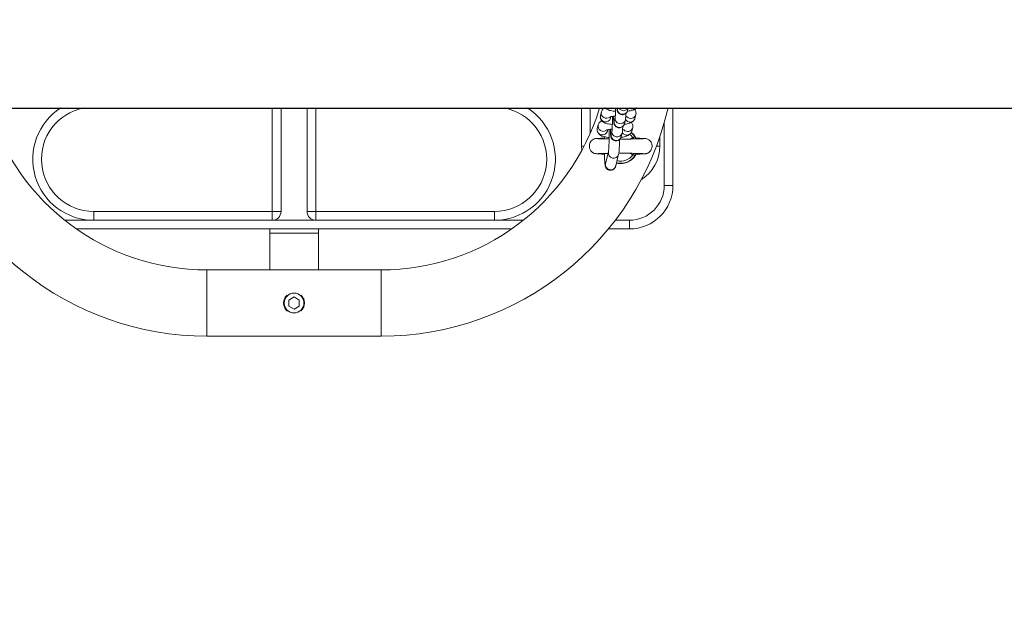
# Model space of a CAD drawing. Units: millimetres. Extents: x -1.9 to 9.3, y 0.2 to 17.5.
# Drawn here: x 2.5 to 3.1, y 4.1 to 4.4 of the extents above; entities that cross this region are included whole.
import ezdxf

# ---------------------------------------------------------------- set-up
doc = ezdxf.new("R2010")
doc.units = ezdxf.units.MM
doc.header["$PDSIZE"] = -1
doc.layers.add('DIASTASEIS', color=253, linetype='Continuous', lineweight=5)
doc.styles.get("Standard").update_dxf_attribs({"font": 'ARIALN.TTF'})
doc.dimstyles.get("Standard").update_dxf_attribs({"dimtxt": 0.18, "dimasz": 0.15, "dimexe": 0.1, "dimexo": 0, "dimgap": 0.09, "dimtad": 0, "dimtih": 1, "dimtoh": 1, "dimzin": 0, "dimdsep": 46, "dimtxsty": 'Standard', "dimblk": 'OBLIQUE', "dimcen": 0.09, "dimadec": 0, "dimazin": 0, "dimtfac": 1, "dimtofl": 0, "dimtmove": 0, "dimatfit": 3, "dimldrblk": 'OBLIQUE', "dimfxl": 1, "dimtolj": 1, "dimtzin": 0, "dimarcsym": 0})

# ---------------------------------------------------------------- blocks, each defined once
blk = doc.blocks.new('_Oblique')
at = {"color": 0, "linetype": 'ByBlock', "lineweight": -2}
blk.add_line((-0.5, -0.5), (0.5, 0.5), dxfattribs=at)
blk = doc.blocks.new('*D81')
at = {"layer": 'Defpoints', "color": 0}
for p in [(2.188180850525896, 7.894199262064348), (2.188180850525896, 0.8941992620643475), (9.106950648551901, 0.8941992620643471)]:
    blk.add_point(p, dxfattribs=at)
at = {"layer": 'DIASTASEIS', "color": 0, "lineweight": -2}
for p, q in [((2.188180850525896, 7.894199262064348), (9.206950648551901, 7.894199262064348)), ((9.106950648551901, 7.894199262064348), (9.106950648551901, 4.576102399855104)), ((9.106950648551901, 0.8941992620643475), (9.106950648551901, 4.212296124275296)), ((2.188180850525896, 0.8941992620643475), (9.206950648551901, 0.8941992620643475))]:
    blk.add_line(p, q, dxfattribs=at)
at = {"layer": 'DIASTASEIS', "color": 0, "linetype": 'ByBlock', "lineweight": -2, "xscale": 0.15, "yscale": 0.15, "zscale": 0.15}
for p, rotation in [((9.106950648551901, 7.894199262064348), 90), ((9.106950648551901, 0.8941992620643475), 270)]:
    blk.add_blockref('_Oblique', p, dxfattribs=dict(at, rotation=rotation))
at = {"layer": 'DIASTASEIS', "color": 0, "insert": (9.106950648551901, 4.3941992620652), "char_height": 0.18, "attachment_point": 5}
blk.add_mtext('\\A1;7.00', dxfattribs=at)
blk = doc.blocks.new('K283')
at = {"lineweight": -3}
blk.add_line((5283.861310014825, 250.7314428771672, -2493.813246017151), (5286.302672720623, 250.7314428771672, -2493.813246017151), dxfattribs=at)
at = {"linetype": 'Continuous', "lineweight": 15}
for p, q in [((5284.426690862652, 250.7315428760551, -2493.813246017151), (5284.426690862652, 250.6720928773932, -2493.813246017151)), ((5284.431690857884, 250.7315428760551, -2493.813246017151), (5284.431690857884, 250.6720928773932, -2493.813246017151)), ((5284.446690843579, 250.6720928773932, -2493.813246017151), (5284.446690843579, 250.7315428760551, -2493.813246017151)), ((5284.45169083881, 250.6720928773932, -2493.813246017151), (5284.45169083881, 250.7315428760551, -2493.813246017151)), ((5284.604190842387, 250.7095928757974, -2493.813246017151), (5284.604190842387, 250.7315428760551, -2493.813246017151)), ((5284.609190837618, 250.716995780421, -2493.813246017151), (5284.609190837618, 250.7315428760551, -2493.813246017151)), ((5284.615082607743, 250.7271520030401, -2493.813246017151), (5284.615592912909, 250.7292310707919, -2493.813246017151)), ((5284.624856219765, 250.731484364783, -2493.813246017151), (5284.624870569583, 250.7315428760551, -2493.813246017151)), ((5284.631048650619, 250.7315428760551, -2493.813246017151), (5284.630683259245, 250.7300541569196, -2493.813246017151)), ((5284.63540162253, 250.727705394914, -2493.813246017151), (5284.634891317364, 250.7256263271622, -2493.813246017151)), ((5284.63540162253, 250.727705394914, -2493.813246017151), (5284.635431573864, 250.727841729363, -2493.813246017151)), ((5284.656690851923, 250.6870928761266, -2493.813246017151), (5284.656690851923, 250.7315428760551, -2493.813246017151)), ((5284.613245562789, 250.7196673555948, -2493.813246017151), (5284.613755867955, 250.7217464242779, -2493.813246017151)), ((5284.621108071085, 250.7265301496438, -2493.813246017151), (5284.620909662124, 250.7257217951767, -2493.813246017151)), ((5284.62301915991, 250.7239997173376, -2493.813246017151), (5284.623529450175, 250.7260787860207, -2493.813246017151)), ((5284.629356504556, 250.7246485800199, -2493.813246017151), (5284.628846214291, 250.7225695104055, -2493.813246017151)), ((5284.651690856692, 250.7230940964721, -2493.813246017151), (5284.651690856692, 250.6870928761266, -2493.813246017151)), ((5284.619271026131, 250.7190455021985, -2493.813246017151), (5284.61907261717, 250.7182371486626, -2493.813246017151)), ((5284.621182114955, 250.7165150708236, -2493.813246017151), (5284.621692405221, 250.7185941395066, -2493.813246017151)), ((5284.627519444701, 250.7171639325745, -2493.813246017151), (5284.627009154436, 250.7150848638914, -2493.813246017151)), ((5284.632789031741, 250.7174989013649, -2493.813246017151), (5284.634019361016, 250.7163967611916, -2493.813246017151)), ((5284.633564562675, 250.7202207483999, -2493.813246017151), (5284.63305427241, 250.7181416806482, -2493.813246017151)), ((5284.633564562675, 250.7202207483999, -2493.813246017151), (5284.63359452891, 250.720357082849, -2493.813246017151)), ((5284.634019361016, 250.7163967611916, -2493.813246017151), (5284.635544047829, 250.7140493989639, -2493.813246017151)), ((5284.611769125935, 250.7137826337196, -2493.813246017151), (5284.611796991107, 250.7138017547034, -2493.813246017151)), ((5284.617442668554, 250.7141522924132, -2493.813246017151), (5284.617368728992, 250.7141309437059, -2493.813246017151)), ((5284.617413313266, 250.7137635923639, -2493.813246017151), (5284.617447124001, 250.714964316757, -2493.813246017151)), ((5284.633699075457, 250.7145305439547, -2493.813246017151), (5284.632084072706, 250.7136853845507, -2493.813246017151)), ((5284.636013359901, 250.7141309437059, -2493.813246017151), (5284.635996819612, 250.7141522123195, -2493.813246017151)), ((5284.641351790306, 250.7138765818156, -2493.813246017151), (5284.641353667852, 250.7138485443495, -2493.813246017151)), ((5284.649190844175, 250.7151110182233, -2493.813246017151), (5284.649190844175, 250.7095928757974, -2493.813246017151)), ((5284.604332343813, 250.7070735172085, -2493.813246017151), (5284.604190842387, 250.7095928757974, -2493.813246017151)), ((5284.605665282485, 250.7095928757974, -2493.813246017151), (5284.604190842387, 250.7095928757974, -2493.813246017151)), ((5284.618033827421, 250.6997151785247, -2493.813246017151), (5284.619666756269, 250.7063681979846, -2493.813246017151)), ((5284.62549381065, 250.7049379912853, -2493.813246017151), (5284.623860866901, 250.6982849715926, -2493.813246017151)), ((5284.647204087254, 250.7095928757974, -2493.813246017151), (5284.649190844175, 250.7095928757974, -2493.813246017151)), ((5284.651690856692, 250.6870928761266, -2493.813246017151), (5284.656690851923, 250.6870928761266, -2493.813246017151)), ((5284.324190841195, 250.667092874711, -2493.813246017151), (5284.324190841195, 250.6720928773932, -2493.813246017151)), ((5284.426690862652, 250.6720928773932, -2493.813246017151), (5284.324190841195, 250.6720928773932, -2493.813246017151)), ((5284.426690862652, 250.6720928773932, -2493.813246017151), (5284.431690857884, 250.6720928773932, -2493.813246017151)), ((5284.426690862652, 250.6720928773932, -2493.813246017151), (5284.426690862652, 250.667092874711, -2493.813246017151)), ((5284.45169083881, 250.6720928773932, -2493.813246017151), (5284.446690843579, 250.6720928773932, -2493.813246017151)), ((5284.554190860268, 250.6720928773932, -2493.813246017151), (5284.45169083881, 250.6720928773932, -2493.813246017151)), ((5284.45169083881, 250.667092874711, -2493.813246017151), (5284.45169083881, 250.6720928773932, -2493.813246017151)), ((5284.554190860268, 250.667092874711, -2493.813246017151), (5284.554190860268, 250.6720928773932, -2493.813246017151)), ((5284.324190841195, 250.667092874711, -2493.813246017151), (5284.307591484067, 250.667092874711, -2493.813246017151)), ((5284.426690862652, 250.667092874711, -2493.813246017151), (5284.324190841195, 250.667092874711, -2493.813246017151)), ((5284.45169083881, 250.667092874711, -2493.813246017151), (5284.426690862652, 250.667092874711, -2493.813246017151)), ((5284.554190860268, 250.667092874711, -2493.813246017151), (5284.45169083881, 250.667092874711, -2493.813246017151)), ((5284.570790217396, 250.667092874711, -2493.813246017151), (5284.554190860268, 250.667092874711, -2493.813246017151)), ((5284.631690845963, 250.667092874711, -2493.813246017151), (5284.623581544634, 250.667092874711, -2493.813246017151)), ((5284.631690845963, 250.6620928757541, -2493.813246017151), (5284.631690845963, 250.667092874711, -2493.813246017151)), ((5284.314303265091, 250.6620928757541, -2493.813246017151), (5284.564078466174, 250.6620928757541, -2493.813246017151)), ((5284.425190852162, 250.659592874413, -2493.813246017151), (5284.425190852162, 250.6620928757541, -2493.813246017151)), ((5284.425190852162, 250.6385928765587, -2493.813246017151), (5284.425190852162, 250.659592874413, -2493.813246017151)), ((5284.453190849301, 250.659592874413, -2493.813246017151), (5284.425190852162, 250.659592874413, -2493.813246017151)), ((5284.453190849301, 250.6620928757541, -2493.813246017151), (5284.453190849301, 250.659592874413, -2493.813246017151)), ((5284.453190849301, 250.659592874413, -2493.813246017151), (5284.453190849301, 250.6385928765587, -2493.813246017151)), ((5284.619615839001, 250.6620928757541, -2493.813246017151), (5284.631690845963, 250.6620928757541, -2493.813246017151)), ((5284.389168129441, 250.6385928765587, -2493.813246017151), (5284.489213572022, 250.6385928765587, -2493.813246017151)), ((5284.389168129441, 250.6385928765587, -2493.813246017151), (5284.389168129441, 250.619592875307, -2493.813246017151)), ((5284.489213572022, 250.6385928765587, -2493.813246017151), (5284.489213572022, 250.619592875307, -2493.813246017151)), ((5284.439190850731, 250.6230569780521, -2493.813246017151), (5284.436190859553, 250.6213249266796, -2493.813246017151)), ((5284.436190859553, 250.6213249266796, -2493.813246017151), (5284.436190859553, 250.6178608239345, -2493.813246017151)), ((5284.44219084191, 250.6213249266796, -2493.813246017151), (5284.439190850731, 250.6230569780521, -2493.813246017151)), ((5284.44219084191, 250.6178608239345, -2493.813246017151), (5284.44219084191, 250.6213249266796, -2493.813246017151)), ((5284.389168129441, 250.619592875307, -2493.813246017151), (5284.389168129441, 250.6005928740553, -2493.813246017151)), ((5284.436190859553, 250.6178608239345, -2493.813246017151), (5284.439190850731, 250.616128772562, -2493.813246017151)), ((5284.439190850731, 250.616128772562, -2493.813246017151), (5284.44219084191, 250.6178608239345, -2493.813246017151)), ((5284.489213572022, 250.619592875307, -2493.813246017151), (5284.489213572022, 250.6005928740553, -2493.813246017151)), ((5284.489213572022, 250.6005928740553, -2493.813246017151), (5284.389168129441, 250.6005928740553, -2493.813246017151))]:
    blk.add_line(p, q, dxfattribs=at)
at = {"linetype": 'Continuous', "lineweight": 15, "elevation": -2493.813246017151, "flags": 128}
for points in [[(5284.631942884203, 250.7163686697088), (5284.63249901044, 250.7158984845221), (5284.633699075457, 250.7145305439547)], [(5284.635070623037, 250.7147175116181), (5284.633856103894, 250.7163116005897), (5284.632735149142, 250.7173354877807)], [(5284.634044260856, 250.7137096319996), (5284.634006337401, 250.713799791941), (5284.633952141878, 250.7139286967642), (5284.633893177983, 250.7140689446308), (5284.633830548402, 250.7142178915158), (5284.633765445229, 250.7143727304131), (5284.633699075457, 250.7145305439547)], [(5284.633699060556, 250.7046551732994), (5284.633765415427, 250.704812986841), (5284.6338305186, 250.7049678266696), (5284.633893133279, 250.7051167740203), (5284.633952112075, 250.7052570221197), (5284.634006307599, 250.705385928107), (5284.634040192839, 250.7054665426906)]]:
    blk.add_lwpolyline(points, dxfattribs=at)
at = {"linetype": 'Continuous', "lineweight": 15}
blk.add_circle((5284.439190851104, 250.61959287581, -2493.813246017151), 0.005699999999999932, dxfattribs=at)
for centre, radius, start, end in [((5284.389168121953, 250.7695928758105, -2493.813246017151), 0.1689999999999999, 193.0115770726033, 270), ((5284.389168121953, 250.7695928758105, -2493.813246017151), 0.131, 196.885378703439, 270), ((5284.324190851105, 250.7020928758104, -2493.813246017151), 0.03500000000000182, 122.7087178908941, 270), ((5284.324190851105, 250.7020928758104, -2493.813246017151), 0.03, 100.9881377345706, 270), ((5284.489213580257, 250.7695928758105, -2493.813246017151), 0.131, 270, 343.1146212965609), ((5284.489213580257, 250.7695928758105, -2493.813246017151), 0.169, 270, 346.9884229273966), ((5284.554190851105, 250.7020928758104, -2493.813246017151), 0.03500000000000182, 270, 57.29128210910591), ((5284.554190851105, 250.7020928758104, -2493.813246017151), 0.03, 270, 79.01186226542937), ((5284.618007294898, 250.7264823678281, -2493.813246017151), 0.003000367689683243, 167.1038636692223, 345.315684559849), ((5284.618530496911, 250.7285792159175, -2493.813246017151), 0.003008770988181269, 167.2519062924439, 309.1556158142856), ((5284.619859569844, 250.7340302144069, -2493.813246017151), 0.003043806205914642, 234.8035151735037, 305.1964848264963), ((5284.6277808512, 250.7308145327881, -2493.813246017151), 0.003000357299920191, 167.0999631894344, 345.319517251286), ((5284.628294506248, 250.7329285068365, -2493.813246017151), 0.003019790517317309, 207.3129228899464, 332.6870771100534), ((5284.632505591827, 250.728463142402, -2493.813246017151), 0.002993522188014294, 222.3737726701656, 345.3372479907459), ((5284.633840167102, 250.7339288939531, -2493.813246017151), 0.00303889318855663, 231.7354946632163, 308.2645053367836), ((5284.616693451243, 250.7210945675263, -2493.813246017151), 0.003008770706065081, 167.2518684114781, 309.1556377068154), ((5284.625943804213, 250.7233299080265, -2493.813246017151), 0.003000364779267211, 167.1004402632026, 345.3191252471798), ((5284.6264540791, 250.7254089832752, -2493.813246017151), 0.003000365896016668, 167.1245468712196, 345.3280648278526), ((5284.631987210191, 250.7264039194454, -2493.813246017151), 0.003006407861895064, 209.488090828794, 345.0103250840716), ((5284.616170252064, 250.7189977295095, -2493.813246017151), 0.003000367717874375, 167.1040426480221, 345.3155228956491), ((5284.624106749268, 250.7158452510496, -2493.813246017151), 0.003000357376976444, 167.10020290195, 345.3192947729154), ((5284.624617033738, 250.7179243346675, -2493.813246017151), 0.003000365758846242, 167.1245235104402, 345.3281054948947), ((5284.630150165143, 250.7189192756398, -2493.813246017151), 0.003006408653553778, 209.4881211751502, 345.0102757236164), ((5284.630668532115, 250.7209784968011, -2493.813246017151), 0.002993522281427508, 222.3737705669979, 345.3372303778843), ((5284.622591037381, 250.7056984142284, -2493.813246017151), 0.003000294820746688, 167.4534373411756, 345.8319448099822), ((5284.626691042378, 250.7095928758101, -2493.813246017151), 0.008572816538795614, 255.8545438387347, 324.8322659691518), ((5284.626690851104, 250.7095928758101, -2493.813246017151), 0.02250000000000215, 301.8005934378227, 0), ((5284.620958461768, 250.6990453588962, -2493.813246017151), 0.003000357379310664, 167.100205790311, 345.3192919163586), ((5284.626691042378, 250.7095928758101, -2493.813246017151), 0.009822388195013873, 255.8997355296866, 328.5516898707511), ((5284.631690851105, 250.6870928758101, -2493.813246017151), 0.02, 270, 0), ((5284.631690851105, 250.6870928758101, -2493.813246017151), 0.025, 270, 0), ((5284.426690851105, 250.6720928758107, -2493.813246017151), 0.005000000000001819, 270, 0), ((5284.451690851105, 250.6720928758107, -2493.813246017151), 0.005000000000001819, 180, 270)]:
    blk.add_arc(centre, radius, start, end, dxfattribs=at)
for points, knots in [([(5284.621887565729, 250.7220689282469, -2493.813246017151), (5284.621647965829, 250.722088098498, -2493.813246017151), (5284.620885043508, 250.7221491394805, -2493.813246017151), (5284.619714383742, 250.7223320290707, -2493.813246017151), (5284.618364897897, 250.7226360864081, -2493.813246017151), (5284.617307379673, 250.7230209102038, -2493.813246017151), (5284.616427127025, 250.723549062481, -2493.813246017151), (5284.615775817625, 250.7241484745848, -2493.813246017151), (5284.615266259132, 250.724924077844, -2493.813246017151), (5284.614979617319, 250.7258499578477, -2493.813246017151), (5284.614969359533, 250.7266224327698, -2493.813246017151), (5284.615059903493, 250.7270458336245, -2493.813246017151), (5284.615082607743, 250.7271520030401, -2493.813246017151)], [0, 0, 0, 0, 0.06425055586063987, 0.2045834872257229, 0.3520435328358524, 0.5189086243537347, 0.6163334724394226, 0.7045332718757941, 0.7920836279078439, 0.8803605509847716, 0.9699999419142447, 1, 1, 1, 1]), ([(5284.615592912909, 250.7292310707919, -2493.813246017151), (5284.615704284574, 250.7295553791912, -2493.813246017151), (5284.615909180004, 250.73015202385, -2493.813246017151), (5284.616465249874, 250.730834157009, -2493.813246017151), (5284.616981189714, 250.7312826888285, -2493.813246017151), (5284.617321671665, 250.7314690715914, -2493.813246017151), (5284.617456496831, 250.7315428760551, -2493.813246017151)], [0, 0, 0, 0, 0.3053652806761239, 0.5617941591171484, 0.8264778034131403, 1, 1, 1, 1]), ([(5284.623724610683, 250.729553574761, -2493.813246017151), (5284.62348500835, 250.7295727334788, -2493.813246017151), (5284.622722040713, 250.7296337407454, -2493.813246017151), (5284.621551709032, 250.7298171991554, -2493.813246017151), (5284.620200923467, 250.730118563851, -2493.813246017151), (5284.619148099786, 250.7305131645783, -2493.813246017151), (5284.61830445088, 250.7309917755458, -2493.813246017151), (5284.617921812798, 250.7313809750096, -2493.813246017151), (5284.617762641188, 250.7315428760551, -2493.813246017151)], [0, 0, 0, 0, 0.09369231863433022, 0.2983452033279201, 0.5133849237544714, 0.7567192281492167, 0.8987989071339195, 1, 1, 1, 1]), ([(5284.623523564216, 250.7260548771076, -2493.813246017151), (5284.623521772888, 250.7260465516131, -2493.813246017151), (5284.623515310313, 250.7260165157297, -2493.813246017151), (5284.623546854144, 250.7262208495306, -2493.813246017151), (5284.62358488511, 250.7266278723012, -2493.813246017151), (5284.623637001343, 250.7273607522231, -2493.813246017151), (5284.623686837645, 250.7283675476758, -2493.813246017151), (5284.623728575972, 250.7296049706249, -2493.813246017151), (5284.623754674338, 250.7306955437773, -2493.813246017151), (5284.623760901562, 250.7313593241736, -2493.813246017151), (5284.623762623545, 250.7315428760551, -2493.813246017151)], [0, 0, 0, 0, 0.03557469109190285, 0.1283427984373602, 0.2566875045888662, 0.4098408768799505, 0.5781042485138466, 0.7534175951155536, 0.9318137975182842, 1, 1, 1, 1]), ([(5284.630683259245, 250.7300541569196, -2493.813246017151), (5284.630645493478, 250.729912968209, -2493.813246017151), (5284.630575185351, 250.7296501186913, -2493.813246017151), (5284.63033014538, 250.7291146909276, -2493.813246017151), (5284.629938444799, 250.7285708417151, -2493.813246017151), (5284.629343180782, 250.7280605225117, -2493.813246017151), (5284.628553266421, 250.7276937860327, -2493.813246017151), (5284.627625648283, 250.7275668706391, -2493.813246017151), (5284.626725079173, 250.7277297761905, -2493.813246017151), (5284.625982290863, 250.7281106545927, -2493.813246017151), (5284.62544680563, 250.728583294693, -2493.813246017151), (5284.625081146398, 250.7290832463425, -2493.813246017151), (5284.624852975172, 250.7295593157671, -2493.813246017151), (5284.624721882938, 250.729974697336, -2493.813246017151), (5284.624640017775, 250.7303655112066, -2493.813246017151), (5284.6245731238, 250.7308291306192, -2493.813246017151), (5284.62453885418, 250.7312775271869, -2493.813246017151), (5284.624518574354, 250.7315428760551, -2493.813246017151)], [0, 0, 0, 0, 0.05889390119146184, 0.1096421502527245, 0.1681301161967771, 0.2345141794875224, 0.3087010016694524, 0.3868227649517195, 0.4686518967115422, 0.5370942805471126, 0.5970273381897224, 0.6505330472576896, 0.6988758554870432, 0.7455981427063029, 0.8013594421956515, 0.8824499312034313, 1, 1, 1, 1]), ([(5284.62968930709, 250.7284068596266, -2493.813246017151), (5284.629673543951, 250.728022585334, -2493.813246017151), (5284.629639954674, 250.7272037448868, -2493.813246017151), (5284.629568440021, 250.7261705887834, -2493.813246017151), (5284.62949895111, 250.7253712339736, -2493.813246017151), (5284.629401322723, 250.7248759496863, -2493.813246017151), (5284.629356504556, 250.7246485800199, -2493.813246017151)], [0, 0, 0, 0, 0.2322044587959999, 0.4947986567329132, 0.7680777216474354, 1, 1, 1, 1]), ([(5284.635856987115, 250.7315428760551, -2493.813246017151), (5284.635855582424, 250.7315410390477, -2493.813246017151), (5284.635685965923, 250.7313192205895, -2493.813246017151), (5284.635237452643, 250.7310063821844, -2493.813246017151), (5284.634526511569, 250.7305762732497, -2493.813246017151), (5284.633572715225, 250.7302092812454, -2493.813246017151), (5284.632371283922, 250.7299078764893, -2493.813246017151), (5284.631297640607, 250.7297134757694, -2493.813246017151), (5284.630675013423, 250.72965216138, -2493.813246017151), (5284.630554900643, 250.7296403330467, -2493.813246017151)], [0, 0, 0, 0, 0.00110104872126972, 0.1329516208323351, 0.2803734187579816, 0.4668213541993097, 0.727763291563816, 0.9474820432649067, 1, 1, 1, 1]), ([(5284.634675772068, 250.7306879740856, -2493.813246017151), (5284.634680473801, 250.730683529204, -2493.813246017151), (5284.634889213149, 250.7304861930572, -2493.813246017151), (5284.635211301882, 250.7299193165229, -2493.813246017151), (5284.635506515626, 250.729011372797, -2493.813246017151), (5284.635514737069, 250.7282346883078, -2493.813246017151), (5284.635424299984, 250.7278115088232, -2493.813246017151), (5284.63540162253, 250.727705394914, -2493.813246017151)], [0, 0, 0, 0, 0.006781960615424806, 0.3010936478093726, 0.5978305090644003, 0.899154427251291, 0.9999999999999999, 0.9999999999999999, 0.9999999999999999, 0.9999999999999999]), ([(5284.613755867955, 250.7217464242779, -2493.813246017151), (5284.613867264339, 250.7220705690554, -2493.813246017151), (5284.6140722021, 250.7226669035401, -2493.813246017151), (5284.614627955794, 250.7233510334065, -2493.813246017151), (5284.615205601451, 250.7238448557912, -2493.813246017151), (5284.61561000757, 250.7240625759571, -2493.813246017151), (5284.615808473107, 250.7241694238685, -2493.813246017151)], [0, 0, 0, 0, 0.2823447163244104, 0.5194342245823103, 0.7641585030825313, 1, 1, 1, 1]), ([(5284.623598204133, 250.7268484626613, -2493.813246017151), (5284.623432639963, 250.7268387767992, -2493.813246017151), (5284.622840966624, 250.7268041626287, -2493.813246017151), (5284.621960479579, 250.726692677373, -2493.813246017151), (5284.621095448467, 250.7265365761925, -2493.813246017151), (5284.62058919837, 250.7264063958876, -2493.813246017151), (5284.620366010806, 250.7263138265419, -2493.813246017151), (5284.620398278767, 250.7263311729341, -2493.813246017151), (5284.62040528762, 250.7263349407069, -2493.813246017151)], [0, 0, 0, 0, 0.09792088774584243, 0.3499379030501884, 0.5931485389314745, 0.7876031955671524, 0.9538657420732068, 0.9999999999999999, 0.9999999999999999, 0.9999999999999999, 0.9999999999999999]), ([(5284.621686504361, 250.7185702315248, -2493.813246017151), (5284.621684718986, 250.7185619047225, -2493.813246017151), (5284.621678278255, 250.7185318658014, -2493.813246017151), (5284.621709785398, 250.7187362286761, -2493.813246017151), (5284.621747814253, 250.7191432036846, -2493.813246017151), (5284.621800002749, 250.7198760632793, -2493.813246017151), (5284.621849626165, 250.7208832352792, -2493.813246017151), (5284.62189207819, 250.7221188695578, -2493.813246017151), (5284.621922473565, 250.7235048283039, -2493.813246017151), (5284.621936934439, 250.7249527851402, -2493.813246017151), (5284.621939606092, 250.7260388933348, -2493.813246017151), (5284.621932748677, 250.7265841455121, -2493.813246017151), (5284.621931568858, 250.7266779561244, -2493.813246017151)], [0, 0, 0, 0, 0.02676629624569716, 0.09655933761355684, 0.1931306140682837, 0.3083584515167183, 0.4349628720393004, 0.5668655108522305, 0.7010919555286218, 0.8363046461057928, 0.9718362220208152, 1, 1, 1, 1]), ([(5284.628846214291, 250.7225695104055, -2493.813246017151), (5284.628808451953, 250.7224283241069, -2493.813246017151), (5284.628738152034, 250.722165485907, -2493.813246017151), (5284.628493080276, 250.7216300458779, -2493.813246017151), (5284.628101387459, 250.7210861938504, -2493.813246017151), (5284.627506122388, 250.7205758795628, -2493.813246017151), (5284.626716222852, 250.7202091362044, -2493.813246017151), (5284.625788599316, 250.7200822250454, -2493.813246017151), (5284.624888026396, 250.7202451301193, -2493.813246017151), (5284.62414525689, 250.7206260066271, -2493.813246017151), (5284.623609741133, 250.7210986395387, -2493.813246017151), (5284.623244080363, 250.7215986360682, -2493.813246017151), (5284.623015919649, 250.7220745741072, -2493.813246017151), (5284.62288485247, 250.7224903087447, -2493.813246017151), (5284.622802866062, 250.7228796564225, -2493.813246017151), (5284.622731576977, 250.7233900361264, -2493.813246017151), (5284.622668798223, 250.7241224731072, -2493.813246017151), (5284.622614068554, 250.7252104591983, -2493.813246017151), (5284.62258225891, 250.7260997856467, -2493.813246017151), (5284.622573531229, 250.7266708256132, -2493.813246017151), (5284.622572244283, 250.7267550286554, -2493.813246017151)], [0, 0, 0, 0, 0.04519149828357181, 0.08413034609140663, 0.1290075289082529, 0.1799432495805118, 0.2368650731726127, 0.2968065233803676, 0.3595930550945166, 0.4121086666044308, 0.4580945724309184, 0.4991488355199756, 0.5362435714174952, 0.5720902186640261, 0.614878378158612, 0.6770948970126947, 0.7828557303361602, 0.8800546140192168, 0.9823133810255031, 1, 1, 1, 1]), ([(5284.634891317364, 250.7256263271622, -2493.813246017151), (5284.634779893286, 250.7253023454643, -2493.813246017151), (5284.634574902249, 250.7247063042516, -2493.813246017151), (5284.63401947424, 250.7240201739671, -2493.813246017151), (5284.633410159018, 250.7235082259851, -2493.813246017151), (5284.632685930748, 250.7230964985322, -2493.813246017151), (5284.631737181518, 250.7227225425761, -2493.813246017151), (5284.630533825972, 250.7224237813318, -2493.813246017151), (5284.629460608486, 250.7222288037203, -2493.813246017151), (5284.628837961558, 250.7221675103003, -2493.813246017151), (5284.628717840787, 250.7221556856014, -2493.813246017151)], [0, 0, 0, 0, 0.11895626481031, 0.2188482768938352, 0.3219578924503843, 0.4372434429426694, 0.5830468541799089, 0.78710761379362, 0.9589288952804386, 1, 1, 1, 1]), ([(5284.630608902451, 250.7263735198133, -2493.813246017151), (5284.630614534486, 250.7263707009363, -2493.813246017151), (5284.630637247819, 250.72635933274, -2493.813246017151), (5284.630430978538, 250.7264391575829, -2493.813246017151), (5284.630086821224, 250.7265333721155, -2493.813246017151), (5284.62973077982, 250.7265955955738, -2493.813246017151), (5284.629595593688, 250.7266192213349, -2493.813246017151)], [0, 0, 0, 0, 0.1023627147194749, 0.4128167774520468, 0.7770511307690136, 1, 1, 1, 1]), ([(5284.632838712212, 250.7232033275716, -2493.813246017151), (5284.632843418959, 250.7231988827227, -2493.813246017151), (5284.633052300594, 250.7230016239057, -2493.813246017151), (5284.633374210363, 250.7224346243386, -2493.813246017151), (5284.633669457417, 250.7215267196927, -2493.813246017151), (5284.633677707146, 250.7207500466423, -2493.813246017151), (5284.633587245891, 250.7203268621709, -2493.813246017151), (5284.633564562675, 250.7202207483999, -2493.813246017151)], [0, 0, 0, 0, 0.006784431863506529, 0.3010876806852625, 0.5978234863175611, 0.8991539864259698, 1, 1, 1, 1]), ([(5284.61997398841, 250.7145909546591, -2493.813246017151), (5284.619760368014, 250.7146081582198, -2493.813246017151), (5284.619023826964, 250.7146674743219, -2493.813246017151), (5284.617877771045, 250.7148476092127, -2493.813246017151), (5284.616527735137, 250.715151356226, -2493.813246017151), (5284.615470323491, 250.7155363025479, -2493.813246017151), (5284.614590074772, 250.716064393336, -2493.813246017151), (5284.613938779052, 250.7166638433021, -2493.813246017151), (5284.613429185142, 250.717439405091, -2493.813246017151), (5284.613142528319, 250.7183653443901, -2493.813246017151), (5284.613132315912, 250.719137776887, -2493.813246017151), (5284.613222859181, 250.7195611862483, -2493.813246017151), (5284.613245562789, 250.7196673555948, -2493.813246017151)], [0, 0, 0, 0, 0.05772879045884176, 0.1990429034685245, 0.347529163222283, 0.5155530440378088, 0.6136606976696876, 0.7024741494799779, 0.7906354830748026, 0.8795252483556633, 0.9697911126787949, 0.9999999999999999, 0.9999999999999999, 0.9999999999999999, 0.9999999999999999]), ([(5284.621761144277, 250.719363815216, -2493.813246017151), (5284.621595580071, 250.7193541297368, -2493.813246017151), (5284.621003906523, 250.7193195169323, -2493.813246017151), (5284.620123421563, 250.7192080292418, -2493.813246017151), (5284.61925838464, 250.719051929442, -2493.813246017151), (5284.618752156104, 250.7189217482876, -2493.813246017151), (5284.618528965673, 250.7188291780969, -2493.813246017151), (5284.618561233779, 250.7188465260754, -2493.813246017151), (5284.618568242666, 250.7188502941929, -2493.813246017151)], [0, 0, 0, 0, 0.09792100946608714, 0.3499383832549694, 0.5931493482737551, 0.7876029021602692, 0.9538656736698011, 1, 1, 1, 1]), ([(5284.619668753025, 250.7063799435921, -2493.813246017151), (5284.619669123671, 250.7063814908263, -2493.813246017151), (5284.619670100298, 250.7063855676727, -2493.813246017151), (5284.619713736203, 250.7066648951698, -2493.813246017151), (5284.619769744781, 250.7071885645503, -2493.813246017151), (5284.619839088395, 250.7080424707603, -2493.813246017151), (5284.619908398035, 250.7091917520331, -2493.813246017151), (5284.619972227127, 250.710597170407, -2493.813246017151), (5284.620025799507, 250.712198848156, -2493.813246017151), (5284.620066518806, 250.7139398451357, -2493.813246017151), (5284.620092218618, 250.7157597666048, -2493.813246017151), (5284.620103336159, 250.7175387931295, -2493.813246017151), (5284.620097835661, 250.7186649114058, -2493.813246017151), (5284.62009525406, 250.7191934427894, -2493.813246017151)], [0, 0, 0, 0, 0.03811068967176286, 0.1004188910732721, 0.1811432834540632, 0.2744150252171267, 0.3749485980339923, 0.4789925468809255, 0.5847017079406903, 0.6912271739551916, 0.7981575689658199, 0.9052674467599919, 1, 1, 1, 1]), ([(5284.627009154436, 250.7150848638914, -2493.813246017151), (5284.626971388719, 250.714943674797, -2493.813246017151), (5284.626901080728, 250.7146808247401, -2493.813246017151), (5284.626656040341, 250.7141453974375, -2493.813246017151), (5284.626264340177, 250.713601547651, -2493.813246017151), (5284.625669075869, 250.7130912288369, -2493.813246017151), (5284.624879161638, 250.7127244907972, -2493.813246017151), (5284.623951544165, 250.712597578997, -2493.813246017151), (5284.623050975961, 250.7127604765467, -2493.813246017151), (5284.622308198119, 250.7131413715217, -2493.813246017151), (5284.621772701075, 250.713613991152, -2493.813246017151), (5284.621407042892, 250.7141139691696, -2493.813246017151), (5284.621178866015, 250.7145899669752, -2493.813246017151), (5284.621047795095, 250.7150056168414, -2493.813246017151), (5284.620965821705, 250.7153950564918, -2493.813246017151), (5284.620894534235, 250.7159053360313, -2493.813246017151), (5284.620831754693, 250.716637860671, -2493.813246017151), (5284.620777013602, 250.7177257908418, -2493.813246017151), (5284.620745240076, 250.7186151854523, -2493.813246017151), (5284.620736476732, 250.7191861793283, -2493.813246017151), (5284.620735184428, 250.7192703821413, -2493.813246017151)], [0, 0, 0, 0, 0.04518878369540717, 0.08412742231987942, 0.1290047201387604, 0.1799405973988283, 0.2368634718241851, 0.2968055695738389, 0.3595922996032, 0.4121066604081285, 0.4580934867484086, 0.4991478530584669, 0.5362408658865899, 0.5720904650858026, 0.6148754732695394, 0.6770955391370136, 0.7828534854410332, 0.8800526269597367, 0.9823117083323671, 1, 1, 1, 1]), ([(5284.63305427241, 250.7181416806482, -2493.813246017151), (5284.632942850213, 250.7178176977616, -2493.813246017151), (5284.632737861941, 250.7172216523306, -2493.813246017151), (5284.632182410546, 250.7165355332083, -2493.813246017151), (5284.631573116669, 250.7160235755421, -2493.813246017151), (5284.630848884639, 250.7156118505502, -2493.813246017151), (5284.629900119982, 250.7152378989715, -2493.813246017151), (5284.628696782001, 250.7149391308033, -2493.813246017151), (5284.627623552911, 250.7147441605568, -2493.813246017151), (5284.627000911415, 250.7146828635971, -2493.813246017151), (5284.626880795833, 250.7146710386216, -2493.813246017151)], [0, 0, 0, 0, 0.1189563856768753, 0.2188492461099491, 0.321957926874202, 0.4372435155464056, 0.5830480050894755, 0.787107675419737, 0.9589303230219611, 1, 1, 1, 1]), ([(5284.627852247235, 250.7209222121812, -2493.813246017151), (5284.627836490659, 250.7205379414702, -2493.813246017151), (5284.62780291584, 250.7197191201933, -2493.813246017151), (5284.627731389268, 250.7186859012693, -2493.813246017151), (5284.6276619135, 250.7178866060151, -2493.813246017151), (5284.627564269384, 250.717391305918, -2493.813246017151), (5284.627519444701, 250.7171639325745, -2493.813246017151)], [0, 0, 0, 0, 0.2322039667608228, 0.4947906361347931, 0.7680776896737102, 0.9999999999999999, 0.9999999999999999, 0.9999999999999999, 0.9999999999999999]), ([(5284.628771842596, 250.7188888723679, -2493.813246017151), (5284.628777475906, 250.7188860533035, -2493.813246017151), (5284.6288001893, 250.7188746868962, -2493.813246017151), (5284.628593909007, 250.7189545175972, -2493.813246017151), (5284.628249815349, 250.7190487179589, -2493.813246017151), (5284.627893727933, 250.7191109474863, -2493.813246017151), (5284.627758533832, 250.7191345738895, -2493.813246017151)], [0, 0, 0, 0, 0.1023848228200084, 0.4128135420236636, 0.7770655711398567, 1, 1, 1, 1]), ([(5284.617383406636, 250.7050374143939, -2493.813246017151), (5284.617252592874, 250.7050404331515, -2493.813246017151), (5284.616298068054, 250.705062460501, -2493.813246017151), (5284.614948623544, 250.7051118807769, -2493.813246017151), (5284.613417337059, 250.7051955380268, -2493.813246017151), (5284.612369498, 250.705302263744, -2493.813246017151), (5284.61163979656, 250.7054360012501, -2493.813246017151), (5284.611117595956, 250.7056038551684, -2493.813246017151), (5284.610733923912, 250.7057898983005, -2493.813246017151), (5284.610388221496, 250.7060257818414, -2493.813246017151), (5284.610027558512, 250.706321719613, -2493.813246017151), (5284.609555567859, 250.7068351190167, -2493.813246017151), (5284.609098618652, 250.7076079137007, -2493.813246017151), (5284.608800091584, 250.708479279537, -2493.813246017151), (5284.608646648675, 250.7095730410385, -2493.813246017151), (5284.608766139151, 250.7106781369878, -2493.813246017151), (5284.609182534133, 250.7117779510074, -2493.813246017151), (5284.609817206494, 250.7127121437381, -2493.813246017151), (5284.610818691994, 250.7135720962099, -2493.813246017151), (5284.61170865827, 250.7138050492852, -2493.813246017151), (5284.612176762101, 250.7139275777802, -2493.813246017151)], [0, 0, 0, 0, 0.02059639649814819, 0.1502882523364931, 0.2624945945599037, 0.3568403573242874, 0.4329135148796586, 0.4903056513709907, 0.5295177947270789, 0.5465622275194477, 0.5640994039155139, 0.6012373568511948, 0.6408073413058587, 0.6818890203886298, 0.7237332089883556, 0.7870866094888846, 0.8291926766116224, 0.8789848063906686, 0.9363485142844437, 1, 1, 1, 1]), ([(5284.611919031617, 250.7138854284487, -2493.813246017151), (5284.612110776571, 250.713914559906, -2493.813246017151), (5284.612486843574, 250.7139716950708, -2493.813246017151), (5284.613650401001, 250.7140401417294, -2493.813246017151), (5284.615164129194, 250.7140971995052, -2493.813246017151), (5284.616450730888, 250.7141342073794, -2493.813246017151), (5284.617280223029, 250.7141522954455, -2493.813246017151), (5284.617420212504, 250.7141553480826, -2493.813246017151)], [0, 0, 0, 0, 0.2526501239081383, 0.4955195577623039, 0.7292401242106502, 0.9543051327044326, 1, 1, 1, 1]), ([(5284.612924442765, 250.7139285477526, -2493.813246017151), (5284.613050562368, 250.7139158441698, -2493.813246017151), (5284.613292922598, 250.7138914320824, -2493.813246017151), (5284.614261905201, 250.7138467098732, -2493.813246017151), (5284.615840545095, 250.7137978511603, -2493.813246017151), (5284.617963385852, 250.7137494569399, -2493.813246017151), (5284.619430939033, 250.7137202358483, -2493.813246017151), (5284.620058299181, 250.7137077442087, -2493.813246017151)], [0, 0, 0, 0, 0.1731566306536169, 0.3327498628632506, 0.6104132280620496, 0.833456655935288, 0.9999999999999999, 0.9999999999999999, 0.9999999999999999, 0.9999999999999999]), ([(5284.626056344387, 250.7135977568753, -2493.813246017151), (5284.626052513879, 250.713379938906, -2493.813246017151), (5284.626037812055, 250.7125439343656, -2493.813246017151), (5284.625996601672, 250.7111761063481, -2493.813246017151), (5284.625933814738, 250.7095531083862, -2493.813246017151), (5284.625857823678, 250.7081134769971, -2493.813246017151), (5284.625766749734, 250.7068737045749, -2493.813246017151), (5284.625668623214, 250.7058351977023, -2493.813246017151), (5284.62555420677, 250.7052479677834, -2493.813246017151), (5284.62549381065, 250.7049379912853, -2493.813246017151)], [0, 0, 0, 0, 0.05333946826212486, 0.2047215750401531, 0.3565566482539241, 0.509275939738315, 0.6637873757136562, 0.8225260521855782, 1, 1, 1, 1]), ([(5284.626212791678, 250.7135993918121, -2493.813246017151), (5284.627135600615, 250.7136053988208, -2493.813246017151), (5284.62849461931, 250.7136142453312, -2493.813246017151), (5284.630430099215, 250.7136612150573, -2493.813246017151), (5284.632250856883, 250.7136856489217, -2493.813246017151), (5284.63455167879, 250.7137319578699, -2493.813246017151), (5284.636566161984, 250.7137745281791, -2493.813246017151), (5284.638113927766, 250.7138155960331, -2493.813246017151), (5284.639189933142, 250.713850657716, -2493.813246017151), (5284.640059891502, 250.7138887737967, -2493.813246017151), (5284.640327225823, 250.7139151469967, -2493.813246017151), (5284.64046588647, 250.7139288262181, -2493.813246017151)], [0, 0, 0, 0, 0.1336731592864288, 0.1968601686361897, 0.2875850123610422, 0.4133115549703533, 0.5738851513547796, 0.6673938746881045, 0.7696328417090098, 0.8805134361505746, 1, 1, 1, 1]), ([(5284.635070623037, 250.7147175116181, -2493.813246017151), (5284.635053887168, 250.7147322498133, -2493.813246017151), (5284.635006739712, 250.7147737695198, -2493.813246017151), (5284.634819381536, 250.7148069372754, -2493.813246017151), (5284.634510116664, 250.7147682477346, -2493.813246017151), (5284.634130876149, 250.7146461253762, -2493.813246017151), (5284.633843666294, 250.7145692470278, -2493.813246017151), (5284.633699075457, 250.7145305439547, -2493.813246017151)], [0, 0, 0, 0, 0.1209455300378692, 0.340721693705993, 0.5597844585132201, 0.7783810982682158, 1, 1, 1, 1]), ([(5284.63595713782, 250.7141500521168, -2493.813246017151), (5284.635912657771, 250.7141489313519, -2493.813246017151), (5284.635825128609, 250.7141467258746, -2493.813246017151), (5284.635572425404, 250.7140640855507, -2493.813246017151), (5284.635270052681, 250.7139501828517, -2493.813246017151), (5284.635041502705, 250.7138565096013, -2493.813246017151), (5284.634817999085, 250.7137635607771, -2493.813246017151), (5284.634772614442, 250.7137467785126, -2493.813246017151), (5284.634746016141, 250.7137369430341, -2493.813246017151)], [0, 0, 0, 0, 0.2790005514652948, 0.5490255631056331, 0.6101187434454856, 0.9248375824139262, 0.9559500208864188, 1, 1, 1, 1]), ([(5284.635091723081, 250.7146942816391, -2493.813246017151), (5284.635159119662, 250.7146016716044, -2493.813246017151), (5284.635290675598, 250.7144208998191, -2493.813246017151), (5284.6355555734, 250.7142560419081, -2493.813246017151), (5284.63578114452, 250.7141761473324, -2493.813246017151), (5284.635922938528, 250.7141582767611, -2493.813246017151), (5284.635951883372, 250.7141584771555, -2493.813246017151), (5284.635956616279, 250.7141585099228, -2493.813246017151)], [0, 0, 0, 0, 0.2737888248918103, 0.5344269025029587, 0.7619699843619817, 0.9610785936949379, 1, 1, 1, 1]), ([(5284.635996819612, 250.7141522123195, -2493.813246017151), (5284.635996634087, 250.7141533180495, -2493.813246017151), (5284.635995941821, 250.7141574439686, -2493.813246017151), (5284.63597353771, 250.7141531761656, -2493.813246017151), (5284.63595713782, 250.7141500521168, -2493.813246017151)], [0, 0, 0, 0, 0.2679964312985207, 1, 1, 1, 1]), ([(5284.641188533184, 250.7139176792182, -2493.813246017151), (5284.641492197533, 250.7138537082258, -2493.813246017151), (5284.642072307879, 250.7137315001557, -2493.813246017151), (5284.643011991025, 250.7132115978468, -2493.813246017151), (5284.643825757522, 250.7124119672774, -2493.813246017151), (5284.644362026627, 250.7114179826251, -2493.813246017151), (5284.644660511394, 250.7103903054651, -2493.813246017151), (5284.644724394377, 250.7093091726249, -2493.813246017151), (5284.644499520049, 250.7081244398726, -2493.813246017151), (5284.644023830984, 250.7070981949421, -2493.813246017151), (5284.643321646605, 250.7062522086073, -2493.813246017151), (5284.642543931639, 250.7056919734007, -2493.813246017151), (5284.641774228905, 250.7053764103932, -2493.813246017151), (5284.641245720557, 250.7052700435836, -2493.813246017151), (5284.640803177269, 250.7052198614404, -2493.813246017151), (5284.640141740221, 250.7051684656146, -2493.813246017151), (5284.63922550498, 250.7051232538463, -2493.813246017151), (5284.637884480033, 250.7050759679898, -2493.813246017151), (5284.636632268531, 250.7050456584059, -2493.813246017151), (5284.635964469191, 250.7050294944268, -2493.813246017151)], [0, 0, 0, 0, 0.04114401543841975, 0.0786001686840931, 0.1419089401832929, 0.1912563025021315, 0.229006471627898, 0.2852741878311509, 0.3345275757868544, 0.3871757733988788, 0.4337096346759747, 0.4778287761470187, 0.5201184312823689, 0.5694100417127032, 0.6338246036459936, 0.699108362738421, 0.7771543511033802, 0.8811573151496256, 1, 1, 1, 1]), ([(5284.635996640798, 250.7141496372126, -2493.813246017151), (5284.636285923008, 250.7141428408679, -2493.813246017151), (5284.637269955245, 250.7141197221893, -2493.813246017151), (5284.638629908832, 250.7140776698518, -2493.813246017151), (5284.639999993087, 250.7140237978767, -2493.813246017151), (5284.6409663812, 250.7139673626791, -2493.813246017151), (5284.641221613099, 250.7139282947085, -2493.813246017151), (5284.641349629637, 250.7139086994059, -2493.813246017151)], [0, 0, 0, 0, 0.09343539648026174, 0.3178330351479227, 0.543798778668336, 0.771183376904376, 0.9999999999999999, 0.9999999999999999, 0.9999999999999999, 0.9999999999999999]), ([(5284.619343147751, 250.705463534053, -2493.813246017151), (5284.618903169742, 250.7054547270202, -2493.813246017151), (5284.617808886433, 250.7054328227734, -2493.813246017151), (5284.61631970836, 250.7053981774527, -2493.813246017151), (5284.614934814244, 250.705363851974, -2493.813246017151), (5284.614087667026, 250.7053228219968, -2493.813246017151), (5284.614040681994, 250.705361479467, -2493.813246017151), (5284.614021674868, 250.7053771177955, -2493.813246017151)], [0, 0, 0, 0, 0.1561409822479471, 0.3883432066432317, 0.6267481294858768, 0.8490062753702461, 1, 1, 1, 1]), ([(5284.623860866901, 250.6982849715926, -2493.813246017151), (5284.623820607099, 250.6981319581548, -2493.813246017151), (5284.623751805546, 250.6978704674932, -2493.813246017151), (5284.623516682506, 250.6973371577189, -2493.813246017151), (5284.623143888279, 250.696787665833, -2493.813246017151), (5284.622566442881, 250.6962606353502, -2493.813246017151), (5284.621788337361, 250.6958682049528, -2493.813246017151), (5284.620859093949, 250.6957086890991, -2493.813246017151), (5284.619939752955, 250.6958454650487, -2493.813246017151), (5284.619171112157, 250.6962150184474, -2493.813246017151), (5284.61861450678, 250.6966849787461, -2493.813246017151), (5284.618232797417, 250.6971863791198, -2493.813246017151), (5284.617991450643, 250.6976638726539, -2493.813246017151), (5284.61784802018, 250.6980837533904, -2493.813246017151), (5284.617748008799, 250.6985053434739, -2493.813246017151), (5284.617657115817, 250.6990691729482, -2493.813246017151), (5284.61757367262, 250.699880465688, -2493.813246017151), (5284.617494945039, 250.701049882907, -2493.813246017151), (5284.617432946912, 250.7024357743651, -2493.813246017151), (5284.617387507962, 250.7039113918484, -2493.813246017151), (5284.617370925002, 250.7049616284951, -2493.813246017151), (5284.617363662597, 250.7054215730816, -2493.813246017151)], [0, 0, 0, 0, 0.04584579829546728, 0.07834768090923681, 0.1128616972455456, 0.1515354168017013, 0.1939345821204498, 0.238546354972937, 0.2863346125442915, 0.3263547539163664, 0.3616180037509638, 0.3936665303315338, 0.4238846602558604, 0.4561444149553874, 0.4955926332480388, 0.5553237316000903, 0.6522920983927591, 0.7420390619506276, 0.8366595736739197, 0.9284660791279509, 1, 1, 1, 1]), ([(5284.635326952812, 250.7047679206073, -2493.813246017151), (5284.635192112592, 250.7044637512001, -2493.813246017151), (5284.634660067358, 250.7032635760272, -2493.813246017151), (5284.632903376412, 250.7016203213673, -2493.813246017151), (5284.630218679567, 250.7000294854599, -2493.813246017151), (5284.627466052408, 250.6995242054775, -2493.813246017151), (5284.625412318762, 250.6996172001302, -2493.813246017151), (5284.624555148628, 250.6998525257779, -2493.813246017151), (5284.624265150305, 250.6999321412943, -2493.813246017151)], [0, 0, 0, 0, 0.07453065865286876, 0.2940790359769055, 0.5330551925845202, 0.7994680470657555, 0.9321559076001736, 1, 1, 1, 1]), ([(5284.639393882033, 250.7053941523839, -2493.813246017151), (5284.639336453965, 250.7053793689049, -2493.813246017151), (5284.639208163177, 250.705346343517, -2493.813246017151), (5284.638307993529, 250.7053702664446, -2493.813246017151), (5284.637079362019, 250.7053976509662, -2493.813246017151), (5284.635622615799, 250.7054312239272, -2493.813246017151), (5284.633648955012, 250.7054736390858, -2493.813246017151), (5284.631051817823, 250.7055115016012, -2493.813246017151), (5284.628267775095, 250.7055814227645, -2493.813246017151), (5284.626419031525, 250.705599616542, -2493.813246017151), (5284.6256871659, 250.7055832157305, -2493.813246017151), (5284.625569180724, 250.7055805717312, -2493.813246017151)], [0, 0, 0, 0, 0.1026276413549166, 0.2292638645557179, 0.3459348414998072, 0.451712680471677, 0.5476587469965413, 0.718792046513346, 0.8864583911445637, 0.9816957838884506, 1, 1, 1, 1]), ([(5284.632126138684, 250.7054979969464, -2493.813246017151), (5284.632308856422, 250.7053711215688, -2493.813246017151), (5284.632799673614, 250.7050303083736, -2493.813246017151), (5284.633352215078, 250.7047998428491, -2493.813246017151), (5284.633699060556, 250.7046551732994, -2493.813246017151)], [0, 0, 0, 0, 0.3722724885634519, 1, 1, 1, 1]), ([(5284.633699060556, 250.7046551732994, -2493.813246017151), (5284.633780558432, 250.7046355426139, -2493.813246017151), (5284.634004484833, 250.7045816046614, -2493.813246017151), (5284.634348129024, 250.7044622703472, -2493.813246017151), (5284.634690477049, 250.7043861380255, -2493.813246017151), (5284.634959983348, 250.7043909243532, -2493.813246017151), (5284.635033824523, 250.7044425246288, -2493.813246017151), (5284.635070637938, 250.7044682498738, -2493.813246017151)], [0, 0, 0, 0, 0.1245844009305636, 0.3423124378902546, 0.5622371447071652, 0.7817539404593751, 1, 1, 1, 1]), ([(5284.634746284362, 250.7054491579249, -2493.813246017151), (5284.634885335183, 250.7053926598785, -2493.813246017151), (5284.635188658831, 250.7052694157767, -2493.813246017151), (5284.635471007978, 250.7051579149268, -2493.813246017151), (5284.63572975237, 250.7050703597681, -2493.813246017151), (5284.635852826183, 250.705039553942, -2493.813246017151), (5284.63599384099, 250.7050219860296, -2493.813246017151), (5284.636004099933, 250.7050392414569, -2493.813246017151), (5284.636013359901, 250.7050548166219, -2493.813246017151)], [0, 0, 0, 0, 0.1865153459250654, 0.4068621479565884, 0.4537939957251441, 0.6888116908338896, 0.719113943378171, 1, 1, 1, 1]), ([(5284.635952324745, 250.7050264350321, -2493.813246017151), (5284.635918335591, 250.7050246300735, -2493.813246017151), (5284.635840553857, 250.7050204995587, -2493.813246017151), (5284.635602507838, 250.7049541312883, -2493.813246017151), (5284.635307687671, 250.7047865224706, -2493.813246017151), (5284.635158866269, 250.7045800873132, -2493.813246017151), (5284.63508336353, 250.7044753549337, -2493.813246017151)], [0, 0, 0, 0, 0.1760140511219373, 0.4027954907592133, 0.6970155150679593, 1, 1, 1, 1]), ([(5284.435321466204, 250.624141924148, -2493.813246017151), (5284.435267126884, 250.6241076687104, -2493.813246017151), (5284.434642944226, 250.6237141847607, -2493.813246017151), (5284.433836965416, 250.6224700117466, -2493.813246017151), (5284.433147639265, 250.6205696698746, -2493.813246017151), (5284.433171242296, 250.6185218703042, -2493.813246017151), (5284.433857751636, 250.6166956321915, -2493.813246017151), (5284.434631092212, 250.6154880112429, -2493.813246017151), (5284.435255238319, 250.6150969028288, -2493.813246017151), (5284.435326979634, 250.6150519475989, -2493.813246017151)], [0, 0, 0, 0, 0.01867170823207228, 0.2144774054624478, 0.411775979242799, 0.6012871873599207, 0.786036317385548, 0.9754063417341143, 1, 1, 1, 1]), ([(5284.445190862891, 250.619592875307, -2493.813246017151), (5284.445124520291, 250.6202457515822, -2493.813246017151), (5284.444991906887, 250.6215507975942, -2493.813246017151), (5284.44417498209, 250.6231447676048, -2493.813246017151), (5284.443351157844, 250.6238350909055, -2493.813246017151), (5284.4430235486, 250.62410961098, -2493.813246017151)], [0, 0, 0, 0, 0.3761633348839009, 0.7519195889561682, 1, 1, 1, 1]), ([(5284.443023667809, 250.6150766537241, -2493.813246017151), (5284.443340490737, 250.6153396912644, -2493.813246017151), (5284.44418202085, 250.6160383591707, -2493.813246017151), (5284.444997440228, 250.6176400175984, -2493.813246017151), (5284.445128166541, 250.6189598727035, -2493.813246017151), (5284.445190862891, 250.619592875307, -2493.813246017151)], [0, 0, 0, 0, 0.239093642621494, 0.6350692571491371, 0.9999999999999999, 0.9999999999999999, 0.9999999999999999, 0.9999999999999999])]:
    blk.add_open_spline(points, degree=3, knots=knots, dxfattribs=at)
blk = doc.blocks.new('KATOPSI K283')
at = {"color": 7}
blk.add_blockref('K283', (0, 0), dxfattribs=at)

msp = doc.modelspace()

# ---------------------------------------------------------------- block references
at = {"color": 7}
msp.add_blockref('KATOPSI K283', (-5281.78435698351, -246.3755182113871), dxfattribs=at)

# ---------------------------------------------------------------- dimensions: what is measured, and where the dimension line sits
at = {"layer": 'DIASTASEIS'}
dim = msp.add_linear_dim(base=(9.106950648551901, 0.8941992620643475), p1=(2.188180850525896, 7.894199262064348, -2493.813246017151), p2=(2.188180850525896, 0.8941992620643475, -2493.813246017151), angle=90, dimstyle='Standard', override={"dimdec": 2}, dxfattribs=at)
dim.commit()
dim.dimension.update_dxf_attribs({"geometry": '*D81', "text_midpoint": (9.106950648551901, 4.3941992620652), "dimtype": 160})

doc.saveas('drawing.dxf')
